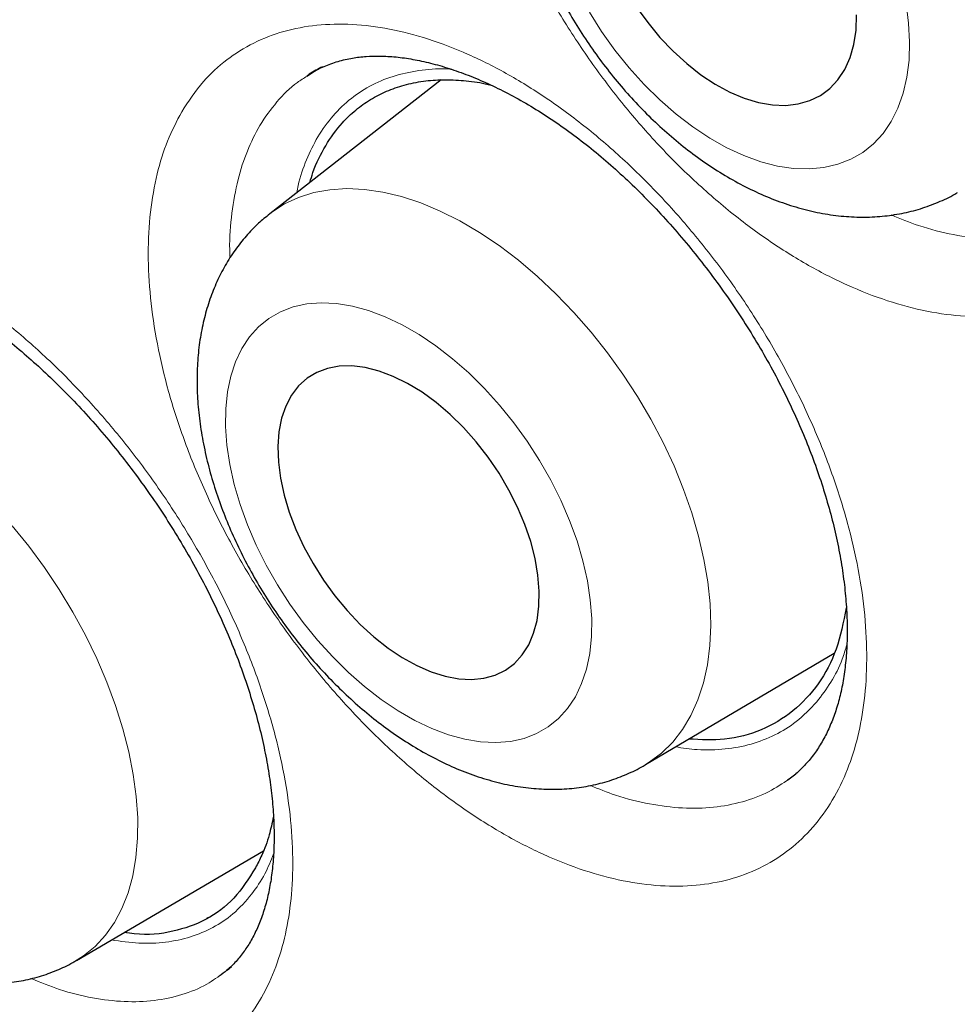
# Model space of a CAD drawing. Units: millimetres. Extents: x 8 to 961, y 12 to 932.
# Drawn here: x 901 to 905, y 298 to 301 of the extents above; entities that cross this region are included whole.
import ezdxf

# ---------------------------------------------------------------- set-up
doc = ezdxf.new("R2010")
doc.units = ezdxf.units.MM

msp = doc.modelspace()

# ---------------------------------------------------------------- linework, layer by layer
at = {"color": 8, "linetype": 'Continuous', "lineweight": 0}
msp.add_line((902.3886, 301.1553), (902.4121, 301.1704), dxfattribs=at)
at = {"color": 7, "linetype": 'Continuous', "lineweight": 30}
for p, q in [((902.8519, 301.1411), (902.2565, 300.676)), ((902.3863, 301.1538), (902.3886, 301.1553)), ((903.5616, 298.7633), (904.2166, 299.1509)), ((904.0559, 298.7105), (904.0833, 298.7309)), ((901.5853, 298.0833), (902.2346, 298.4641)), ((902.0385, 298.2299), (902.0453, 298.2337)), ((902.1085, 298.0495), (902.1238, 298.0621)), ((902.0817, 298.0297), (902.0849, 298.0318))]:
    msp.add_line(p, q, dxfattribs=at)
at = {"color": 7, "linetype": 'Continuous', "lineweight": 30, "flags": 128}
for points in [[(903.5299, 301.3952), (903.5693, 301.3404), (903.612, 301.2888), (903.6573, 301.2411), (903.7049, 301.1976), (903.754, 301.1591), (903.8041, 301.126), (903.8546, 301.0986), (903.905, 301.0774), (903.9544, 301.0625), (904.0025, 301.0541), (904.0485, 301.0524), (904.0919, 301.0574), (904.1323, 301.069), (904.1691, 301.087), (904.2018, 301.1113), (904.2301, 301.1416), (904.2536, 301.1774), (904.272, 301.2184), (904.2852, 301.264), (904.2929, 301.3137), (904.2951, 301.367)], [(903.1927, 299.3657), (903.1882, 299.4211), (903.1783, 299.4787), (903.163, 299.5378), (903.1426, 299.5977), (903.1173, 299.6576), (903.0873, 299.7169), (903.0532, 299.7749), (903.0152, 299.8307), (902.9739, 299.8838), (902.9298, 299.9335), (902.8833, 299.9792), (902.835, 300.0203), (902.7856, 300.0564), (902.7357, 300.087), (902.6857, 300.1117), (902.6365, 300.1302), (902.5884, 300.1424), (902.5422, 300.148), (902.4984, 300.147), (902.4575, 300.1394), (902.42, 300.1253), (902.3864, 300.1049), (902.3571, 300.0784), (902.3324, 300.0461), (902.3126, 300.0084), (902.298, 299.9659), (902.2888, 299.9189), (902.285, 299.8681), (902.2868, 299.8141), (902.294, 299.7576), (902.3066, 299.6992), (902.3245, 299.6396), (902.3474, 299.5796), (902.3751, 299.5199), (902.4071, 299.4612), (902.4433, 299.4042), (902.4829, 299.3496), (902.5258, 299.2981), (902.5711, 299.2504), (902.6186, 299.2069), (902.6675, 299.1682), (902.7172, 299.1349), (902.7672, 299.1072), (902.8169, 299.0855), (902.8657, 299.0701), (902.9129, 299.0613), (902.9579, 299.0589), (903.0004, 299.0632), (903.0396, 299.0741), (903.0752, 299.0914), (903.1067, 299.1149), (903.1338, 299.1443), (903.1561, 299.1793), (903.1733, 299.2195), (903.1852, 299.2643), (903.1917, 299.3133), (903.1927, 299.3657)]]:
    msp.add_lwpolyline(points, dxfattribs=at)
at = {"color": 8, "linetype": 'Continuous', "lineweight": 0, "flags": 128}
for points in [[(904.4792, 301.2727), (904.4757, 301.3384), (904.4668, 301.4063)], [(903.3667, 301.3758), (903.4092, 301.3088), (903.4554, 301.2444), (903.5047, 301.183), (903.5569, 301.1251), (903.6115, 301.0713), (903.6681, 301.0221), (903.726, 300.9778), (903.7849, 300.9388), (903.8442, 300.9055), (903.9035, 300.8781), (903.9622, 300.8569), (904.0198, 300.842), (904.0759, 300.8337), (904.1299, 300.8318), (904.1814, 300.8366), (904.23, 300.8479), (904.2752, 300.8656), (904.3167, 300.8895), (904.354, 300.9196), (904.387, 300.9555), (904.4153, 300.9969), (904.4386, 301.0434), (904.4568, 301.0948), (904.4696, 301.1504), (904.4771, 301.2099), (904.4792, 301.2727)], [(902.2565, 300.676), (902.2632, 300.6811), (902.3082, 300.7102), (902.3572, 300.7331), (902.4098, 300.7497), (902.4656, 300.7599), (902.5244, 300.7636), (902.5858, 300.7608), (902.6494, 300.7515), (902.7147, 300.7358), (902.7814, 300.7137), (902.849, 300.6854), (902.9171, 300.6512), (902.9854, 300.6111), (903.0532, 300.5655), (903.1203, 300.5146), (903.1862, 300.4588), (903.2505, 300.3984), (903.3127, 300.3338), (903.3725, 300.2654), (903.4295, 300.1936), (903.4834, 300.1189), (903.5338, 300.0419), (903.5803, 299.9628), (903.6227, 299.8823), (903.6608, 299.8009), (903.6942, 299.7191), (903.7228, 299.6373), (903.7464, 299.5562), (903.7648, 299.4761), (903.778, 299.3978), (903.7858, 299.3215), (903.7881, 299.2478), (903.7851, 299.1772), (903.7766, 299.1102), (903.7628, 299.0471), (903.7437, 298.9883), (903.7195, 298.9342), (903.6903, 298.8852), (903.6563, 298.8416), (903.6177, 298.8036), (903.5747, 298.7715), (903.5616, 298.7633)], [(903.3749, 299.2703), (903.3701, 299.3351), (903.36, 299.4021), (903.3445, 299.4709), (903.3239, 299.5409), (903.2983, 299.6113), (903.268, 299.6817), (903.2331, 299.7515), (903.194, 299.82), (903.151, 299.8866), (903.1045, 299.9508), (903.0549, 300.0121), (903.0026, 300.0698), (902.948, 300.1236), (902.8917, 300.173), (902.834, 300.2175), (902.7756, 300.2567), (902.7168, 300.2904), (902.6582, 300.3183), (902.6003, 300.34), (902.5436, 300.3554), (902.4886, 300.3645), (902.4357, 300.367), (902.3854, 300.3631), (902.3381, 300.3526), (902.2942, 300.3358), (902.2541, 300.3127), (902.2182, 300.2835), (902.1866, 300.2486), (902.1598, 300.2082), (902.138, 300.1626), (902.1213, 300.1122), (902.1098, 300.0575), (902.1037, 299.9989), (902.103, 299.937), (902.1078, 299.8722), (902.1179, 299.8051), (902.1334, 299.7363), (902.154, 299.6664), (902.1796, 299.5959), (902.21, 299.5255), (902.2448, 299.4558), (902.2839, 299.3873), (902.3269, 299.3207), (902.3734, 299.2564), (902.423, 299.1952), (902.4753, 299.1374), (902.5299, 299.0836), (902.5862, 299.0343), (902.6439, 298.9898), (902.7023, 298.9505), (902.7611, 298.9168), (902.8197, 298.889), (902.8776, 298.8673), (902.9343, 298.8518), (902.9893, 298.8428), (903.0422, 298.8402), (903.0925, 298.8442), (903.1398, 298.8546), (903.1837, 298.8715), (903.2238, 298.8946), (903.2598, 298.9237), (903.2913, 298.9586), (903.3181, 298.9991), (903.3399, 299.0447), (903.3566, 299.095), (903.3681, 299.1497), (903.3742, 299.2083), (903.3749, 299.2703)], [(901.3624, 299.5931), (901.4197, 299.5219), (901.4741, 299.4478), (901.5252, 299.3712), (901.5728, 299.2926), (901.6164, 299.2124), (901.6559, 299.1313), (901.6909, 299.0498), (901.7214, 298.9682), (901.7469, 298.8872), (901.7675, 298.8073), (901.783, 298.729), (901.7932, 298.6527), (901.7981, 298.579), (901.7977, 298.5082), (901.792, 298.441), (901.7811, 298.3776), (901.7649, 298.3185), (901.7436, 298.2641), (901.7173, 298.2147), (901.6862, 298.1706), (901.6505, 298.1321), (901.6104, 298.0995), (901.5791, 298.0798)]]:
    msp.add_lwpolyline(points, dxfattribs=at)
at = {"color": 7, "linetype": 'Continuous', "lineweight": 30}
for points, knots in [([(893.9274, 321.833), (893.8174, 321.8308), (893.581, 321.8262), (893.2271, 321.7945), (892.8645, 321.7431), (892.5174, 321.6725), (892.1853, 321.5847), (891.8683, 321.4809), (891.56, 321.3596), (891.2608, 321.221), (890.9653, 321.0619), (890.6745, 320.8814), (890.3895, 320.6785), (890.1163, 320.4569), (889.8554, 320.217), (889.607, 319.9591), (889.376, 319.6887), (889.1619, 319.4073), (888.964, 319.1165), (888.7784, 318.811), (888.6052, 318.4911), (888.4414, 318.1505), (888.2882, 317.7886), (888.1466, 317.4049), (888.0199, 317.0069), (887.9083, 316.5952), (887.8118, 316.1703), (887.7323, 315.7412), (887.6686, 315.3092), (887.62, 314.8756), (887.5853, 314.4323), (887.5644, 313.9799), (887.5573, 313.5096), (887.565, 313.0213), (887.5884, 312.5153), (887.6275, 312.0015), (887.6822, 311.4807), (887.7523, 310.9536), (887.8362, 310.4311), (887.9328, 309.9142), (888.0409, 309.4038), (888.1623, 308.8902), (888.297, 308.3742), (888.4476, 307.8458), (888.615, 307.3055), (888.7999, 306.7541), (888.9988, 306.2028), (889.2115, 305.6522), (889.4375, 305.1031), (889.6721, 304.5668), (889.9142, 304.0436), (890.1625, 303.5341), (890.4217, 303.0285), (890.6913, 302.5274), (890.9768, 302.0213), (891.2785, 301.5113), (891.5967, 300.9985), (891.9251, 300.4935), (892.2633, 299.997), (892.6108, 299.5095), (892.9605, 299.041), (893.3111, 298.5913), (893.6619, 298.1602), (894.0193, 297.7395), (894.3829, 297.3296), (894.7598, 296.923), (895.1498, 296.5209), (895.5528, 296.1247), (895.9608, 295.743), (896.3731, 295.376), (896.7892, 295.0244), (897.2006, 294.695), (897.6066, 294.3872), (898.0064, 294.1002), (898.4076, 293.8285), (898.8098, 293.5722), (899.2207, 293.3268), (899.6396, 293.0938), (900.0661, 292.8747), (900.4915, 292.6743), (900.9152, 292.4928), (901.3365, 292.3306), (901.7471, 292.1904), (902.1465, 292.0714), (902.5345, 291.9722), (902.9185, 291.8908), (903.298, 291.8271), (903.6803, 291.7804), (904.0644, 291.752), (904.4495, 291.7432), (904.8275, 291.7547), (905.198, 291.7863), (905.5605, 291.8381), (905.9077, 291.9086), (906.2397, 291.9964), (906.5568, 292.1002), (906.8651, 292.2215), (907.1643, 292.3601), (907.4598, 292.5192), (907.7506, 292.6997), (908.0356, 292.9026), (908.3087, 293.1242), (908.5697, 293.3641), (908.818, 293.6221), (909.0492, 293.8921), (909.2623, 294.1748), (909.4006, 294.3707), (909.4658, 294.4783), (909.4692, 294.4839)], [0, 0, 0, 0, 0.008505, 0.018287, 0.028068, 0.037849, 0.047071, 0.056294, 0.065516, 0.074739, 0.083961, 0.093742, 0.103524, 0.113305, 0.123086, 0.132867, 0.142649, 0.151871, 0.161094, 0.170316, 0.179538, 0.188761, 0.198542, 0.208323, 0.218105, 0.227886, 0.237667, 0.247448, 0.256671, 0.265893, 0.275116, 0.284338, 0.29356, 0.303342, 0.313123, 0.322904, 0.332686, 0.342467, 0.352248, 0.361471, 0.370693, 0.379915, 0.389138, 0.39836, 0.408141, 0.417923, 0.427704, 0.437485, 0.447267, 0.457048, 0.46627, 0.475493, 0.484715, 0.493937, 0.50316, 0.512941, 0.522722, 0.532504, 0.542285, 0.552066, 0.561848, 0.57107, 0.580292, 0.589515, 0.598737, 0.60796, 0.617741, 0.627522, 0.637303, 0.647085, 0.656866, 0.666647, 0.67587, 0.685092, 0.694314, 0.703537, 0.712759, 0.722541, 0.732322, 0.742103, 0.751884, 0.761666, 0.771447, 0.780669, 0.789892, 0.799114, 0.808337, 0.817559, 0.82734, 0.837122, 0.846903, 0.856684, 0.866465, 0.876247, 0.885469, 0.894691, 0.903914, 0.913136, 0.922359, 0.93214, 0.941921, 0.951703, 0.961484, 0.971265, 0.981046, 0.990269, 0.999491, 1, 1, 1, 1]), ([(893.6586, 321.8257), (893.7133, 321.8281), (893.8353, 321.8335), (894.0272, 321.8348), (894.2336, 321.8309), (894.442, 321.821), (894.6523, 321.8051), (894.8645, 321.7834), (895.0783, 321.7558), (895.2938, 321.7223), (895.511, 321.6829), (895.7296, 321.6377), (895.9496, 321.5866), (896.171, 321.5298), (896.3936, 321.4671), (896.6173, 321.3987), (896.8422, 321.3245), (897.068, 321.2446), (897.2948, 321.159), (897.5223, 321.0677), (897.7506, 320.9708), (897.9796, 320.8683), (898.209, 320.7602), (898.439, 320.6467), (898.6692, 320.5276), (898.8998, 320.4031), (899.1305, 320.2733), (899.3614, 320.1381), (899.5922, 319.9976), (899.8229, 319.8519), (900.0534, 319.701), (900.2837, 319.545), (900.5135, 319.3839), (900.7429, 319.2178), (900.9718, 319.0468), (901.2, 318.871), (901.4274, 318.6903), (901.654, 318.5049), (901.8796, 318.3149), (902.1043, 318.1203), (902.3278, 317.9212), (902.5501, 317.7176), (902.7711, 317.5098), (902.9908, 317.2976), (903.2089, 317.0813), (903.4255, 316.8609), (903.6405, 316.6364), (903.8537, 316.4081), (904.0651, 316.176), (904.2746, 315.9401), (904.4821, 315.7005), (904.6875, 315.4574), (904.8908, 315.2109), (905.0918, 314.961), (905.2905, 314.7079), (905.4868, 314.4516), (905.6807, 314.1923), (905.8719, 313.9301), (906.0606, 313.6649), (906.2465, 313.3971), (906.4296, 313.1266), (906.6099, 312.8537), (906.7873, 312.5783), (906.9616, 312.3006), (907.1329, 312.0207), (907.301, 311.7387), (907.466, 311.4548), (907.6276, 311.169), (907.7859, 310.8815), (907.9408, 310.5924), (908.0923, 310.3018), (908.2402, 310.0097), (908.3845, 309.7165), (908.5252, 309.422), (908.6623, 309.1265), (908.7955, 308.8301), (908.925, 308.5329), (909.0505, 308.235), (909.1722, 307.9366), (909.29, 307.6377), (909.4037, 307.3385), (909.5134, 307.0391), (909.619, 306.7396), (909.7205, 306.4401), (909.8178, 306.1408), (909.9109, 305.8418), (909.9997, 305.5432), (910.0843, 305.2451), (910.1646, 304.9477), (910.2405, 304.651), (910.3121, 304.3551), (910.3792, 304.0603), (910.442, 303.7666), (910.5003, 303.4741), (910.5541, 303.183), (910.6034, 302.8933), (910.6483, 302.6053), (910.6886, 302.3189), (910.7244, 302.0343), (910.7556, 301.7517), (910.7823, 301.4711), (910.8044, 301.1926), (910.8219, 300.9165), (910.8349, 300.6426), (910.8433, 300.3713), (910.8471, 300.1026), (910.8463, 299.8366), (910.8409, 299.5733), (910.831, 299.313), (910.8165, 299.0557), (910.7975, 298.8015), (910.7739, 298.5505), (910.7458, 298.3028), (910.7132, 298.0586), (910.6761, 297.8178), (910.6345, 297.5806), (910.5884, 297.3472), (910.5379, 297.1175), (910.4829, 296.8916), (910.4236, 296.6697), (910.3599, 296.4519), (910.2919, 296.2381), (910.2195, 296.0286), (910.1429, 295.8233), (910.062, 295.6224), (909.9768, 295.4259), (909.8875, 295.2339), (909.794, 295.0465), (909.6964, 294.8637), (909.5944, 294.6859), (909.5175, 294.5578), (909.4735, 294.4905), (909.4661, 294.4792)], [0, 0, 0, 0, 0.006345, 0.014134, 0.021917, 0.029695, 0.037469, 0.045239, 0.053005, 0.060767, 0.068527, 0.076283, 0.084037, 0.091788, 0.099538, 0.107286, 0.115032, 0.122777, 0.130522, 0.138265, 0.146008, 0.153751, 0.161493, 0.169235, 0.176976, 0.184718, 0.19246, 0.200202, 0.207945, 0.215687, 0.22343, 0.231174, 0.238917, 0.246661, 0.254406, 0.262151, 0.269897, 0.277643, 0.285389, 0.293136, 0.300884, 0.308632, 0.31638, 0.324129, 0.331878, 0.339628, 0.347378, 0.355129, 0.36288, 0.370631, 0.378383, 0.386135, 0.393888, 0.40164, 0.409393, 0.417146, 0.4249, 0.432654, 0.440407, 0.448161, 0.455916, 0.46367, 0.471424, 0.479179, 0.486934, 0.494688, 0.502443, 0.510198, 0.517952, 0.525707, 0.533461, 0.541216, 0.54897, 0.556724, 0.564478, 0.572232, 0.579986, 0.58774, 0.595493, 0.603246, 0.610999, 0.618751, 0.626503, 0.634255, 0.642006, 0.649757, 0.657508, 0.665258, 0.673008, 0.680757, 0.688506, 0.696255, 0.704002, 0.71175, 0.719497, 0.727243, 0.734989, 0.742734, 0.750479, 0.758223, 0.765967, 0.773711, 0.781453, 0.789196, 0.796938, 0.804679, 0.81242, 0.820161, 0.827902, 0.835642, 0.843383, 0.851123, 0.858864, 0.866605, 0.874346, 0.882087, 0.88983, 0.897573, 0.905317, 0.913063, 0.92081, 0.928558, 0.936309, 0.944063, 0.951819, 0.959578, 0.96734, 0.975106, 0.982876, 0.990651, 0.99843, 1, 1, 1, 1]), ([(903.4926, 303.1514), (903.502, 303.1575), (903.526, 303.1731), (903.5685, 303.1921), (903.6195, 303.2088), (903.6733, 303.2196), (903.7287, 303.2247), (903.7862, 303.2243), (903.8458, 303.2188), (903.9077, 303.2082), (903.9722, 303.1924), (904.0392, 303.1713), (904.1081, 303.1448), (904.1783, 303.1131), (904.2495, 303.0761), (904.3209, 303.0342), (904.3921, 302.9875), (904.4623, 302.9365), (904.5312, 302.8813), (904.5989, 302.822), (904.6654, 302.7587), (904.7309, 302.691), (904.7951, 302.6192), (904.8576, 302.5437), (904.9178, 302.4651), (904.9754, 302.3837), (905.0298, 302.3001), (905.0809, 302.2149), (905.1281, 302.1287), (905.1713, 302.042), (905.2101, 301.9554), (905.2447, 301.869), (905.275, 301.783), (905.3011, 301.6973), (905.323, 301.6122), (905.3406, 301.5282), (905.3537, 301.4459), (905.3623, 301.3658), (905.3665, 301.2884), (905.3663, 301.2142), (905.3619, 301.1437), (905.3533, 301.0774), (905.3409, 301.0154), (905.3248, 300.9581), (905.3051, 300.905), (905.2819, 300.8559), (905.2549, 300.8106), (905.2243, 300.7692), (905.1896, 300.7322), (905.1597, 300.7053), (905.14, 300.6926), (905.1345, 300.689)], [0, 0, 0, 0, 0.015365, 0.039296, 0.062777, 0.085493, 0.107356, 0.128344, 0.148596, 0.168862, 0.189206, 0.209654, 0.230199, 0.250809, 0.27144, 0.292018, 0.312488, 0.332802, 0.352925, 0.372783, 0.392844, 0.413131, 0.433615, 0.454256, 0.475007, 0.49582, 0.516636, 0.537394, 0.55805, 0.578569, 0.598922, 0.619083, 0.63922, 0.659475, 0.679815, 0.700216, 0.720651, 0.741083, 0.761474, 0.781799, 0.802038, 0.822186, 0.842259, 0.862295, 0.882328, 0.902895, 0.923943, 0.945575, 0.967881, 0.990904, 1, 1, 1, 1]), ([(903.3585, 302.6738), (903.346, 302.664), (903.3168, 302.6412), (903.276, 302.5996), (903.2357, 302.5505), (903.2001, 302.4971), (903.1693, 302.4396), (903.1434, 302.3782), (903.1226, 302.3132), (903.107, 302.2446), (903.0968, 302.1728), (903.0921, 302.0982), (903.093, 302.0211), (903.0995, 301.9423), (903.1116, 301.8622), (903.1291, 301.7815), (903.1517, 301.7007), (903.1793, 301.6203), (903.2116, 301.5408), (903.2483, 301.4625), (903.2894, 301.3858), (903.3344, 301.311), (903.3832, 301.2385), (903.4356, 301.1687), (903.4912, 301.1019), (903.55, 301.0384), (903.6116, 300.9786), (903.6759, 300.9228), (903.7426, 300.8713), (903.8114, 300.8247), (903.8822, 300.7831), (903.9546, 300.7471), (904.0281, 300.7171), (904.1023, 300.6934), (904.1765, 300.6765), (904.25, 300.6665), (904.3221, 300.6634), (904.3923, 300.6674), (904.4599, 300.6781), (904.5246, 300.695), (904.5856, 300.7188), (904.6256, 300.7372), (904.6441, 300.7492), (904.6446, 300.7495)], [0, 0, 0, 0, 0.017031, 0.039529, 0.062098, 0.084853, 0.1079, 0.131332, 0.15522, 0.179599, 0.204466, 0.229772, 0.255428, 0.281328, 0.307367, 0.333446, 0.359498, 0.385495, 0.411428, 0.4373, 0.463126, 0.488923, 0.514714, 0.540522, 0.566364, 0.592264, 0.618247, 0.644333, 0.670538, 0.69687, 0.723321, 0.749863, 0.776415, 0.802868, 0.829091, 0.854947, 0.880322, 0.905147, 0.929409, 0.953146, 0.976431, 0.999359, 1, 1, 1, 1]), ([(902.3883, 301.1558), (902.3927, 301.1589), (902.4105, 301.1716), (902.4452, 301.1885), (902.4926, 301.2061), (902.5415, 301.2173), (902.5903, 301.2233), (902.6406, 301.2246), (902.6948, 301.2215), (902.7534, 301.2133), (902.8151, 301.2), (902.8794, 301.1816), (902.9461, 301.1578), (903.0145, 301.1289), (903.0842, 301.0947), (903.1547, 301.0555), (903.2252, 301.0115), (903.2953, 300.963), (903.3646, 300.9103), (903.4326, 300.8535), (903.4997, 300.7926), (903.566, 300.7275), (903.6315, 300.658), (903.6956, 300.5847), (903.7578, 300.5081), (903.8176, 300.4285), (903.8748, 300.3465), (903.9287, 300.2626), (903.9792, 300.1776), (904.0258, 300.0918), (904.0683, 300.0058), (904.1066, 299.92), (904.1408, 299.8345), (904.1709, 299.7492), (904.197, 299.6642), (904.2188, 299.5802), (904.2363, 299.4975), (904.2494, 299.4169), (904.258, 299.3388), (904.2623, 299.2637), (904.2623, 299.1922), (904.2581, 299.1247), (904.25, 299.0615), (904.2382, 299.0029), (904.2227, 298.9488), (904.2038, 298.8988), (904.1814, 298.8526), (904.1555, 298.8105), (904.1261, 298.7722), (904.0925, 298.7385), (904.0688, 298.7174), (904.0551, 298.709), (904.0549, 298.709)], [0, 0, 0, 0, 0.00784, 0.0321928, 0.0561694, 0.0792585, 0.0990992, 0.1181224, 0.1383124, 0.1584867, 0.1787095, 0.199028, 0.2194481, 0.2399478, 0.2604862, 0.2810007, 0.3014285, 0.3217186, 0.3418284, 0.361779, 0.3815926, 0.4017859, 0.4221867, 0.442758, 0.4634553, 0.4842287, 0.5050259, 0.5257798, 0.5464444, 0.5669812, 0.5873607, 0.607561, 0.6276453, 0.6478556, 0.6681516, 0.6885119, 0.7089083, 0.7293025, 0.749655, 0.7699338, 0.790114, 0.8101823, 0.8301424, 0.8500216, 0.8698464, 0.8900472, 0.910687, 0.931859, 0.9536933, 0.9763165, 0.9997863, 1, 1, 1, 1]), ([(902.44, 301.1869), (902.4243, 301.1788), (902.4054, 301.1691), (902.3883, 301.1567), (902.3855, 301.1546)], [0, 0, 0, 0, 0.834106, 1, 1, 1, 1]), ([(902.3963, 300.7853), (902.3997, 300.7967), (902.4134, 300.8433), (902.4492, 300.9146), (902.5006, 300.9859), (902.5544, 301.0373), (902.6058, 301.074), (902.662, 301.1031), (902.7234, 301.1245), (902.789, 301.1378), (902.858, 301.143), (902.9301, 301.1396), (902.9863, 301.1327), (903.019, 301.1243), (903.0259, 301.1225)], [0, 0, 0, 0, 0.041218, 0.168283, 0.295348, 0.382141, 0.466188, 0.550823, 0.636368, 0.723161, 0.807208, 0.891843, 0.977388, 1, 1, 1, 1]), ([(902.2559, 300.6749), (902.2431, 300.6646), (902.2141, 300.6413), (902.1741, 300.5994), (902.1353, 300.5505), (902.1014, 300.4974), (902.0722, 300.4403), (902.048, 300.3795), (902.0288, 300.3149), (902.0148, 300.2469), (902.0063, 300.1756), (902.0033, 300.1014), (902.0059, 300.0248), (902.0141, 299.9464), (902.0278, 299.8669), (902.0468, 299.7867), (902.0709, 299.7066), (902.0998, 299.6269), (902.1333, 299.5481), (902.1711, 299.4705), (902.2131, 299.3945), (902.2589, 299.3204), (902.3083, 299.2486), (902.3611, 299.1794), (902.4171, 299.1131), (902.476, 299.0501), (902.5377, 298.9907), (902.6018, 298.9353), (902.6683, 298.8841), (902.7369, 298.8376), (902.8073, 298.7961), (902.8793, 298.7601), (902.9524, 298.7301), (903.0262, 298.7064), (903.0999, 298.6894), (903.1729, 298.6795), (903.2444, 298.6766), (903.3138, 298.6806), (903.3806, 298.6915), (903.4443, 298.7087), (903.5041, 298.7327), (903.5431, 298.7512), (903.561, 298.763), (903.5613, 298.7632)], [0, 0, 0, 0, 0.017714, 0.039973, 0.06231, 0.084851, 0.107713, 0.131001, 0.154796, 0.179141, 0.20403, 0.229405, 0.255162, 0.281173, 0.307315, 0.33347, 0.359574, 0.385602, 0.411547, 0.437418, 0.463232, 0.48901, 0.514779, 0.540565, 0.566385, 0.59227, 0.618245, 0.644335, 0.670563, 0.696939, 0.723462, 0.750106, 0.776794, 0.803398, 0.829763, 0.855728, 0.881157, 0.905968, 0.930152, 0.953754, 0.976861, 0.999581, 1, 1, 1, 1]), ([(900.4277, 300.4845), (900.4381, 300.491), (900.4615, 300.5059), (900.5007, 300.5219), (900.5439, 300.5342), (900.5871, 300.5413), (900.6332, 300.5442), (900.6833, 300.5428), (900.7381, 300.5365), (900.796, 300.5253), (900.857, 300.509), (900.9205, 300.4876), (900.9862, 300.4609), (901.0535, 300.4291), (901.1219, 300.3921), (901.1908, 300.3503), (901.2596, 300.3039), (901.3279, 300.2532), (901.3953, 300.1983), (901.4621, 300.1392), (901.5283, 300.0759), (901.5939, 300.0082), (901.6585, 299.9365), (901.7215, 299.8613), (901.7826, 299.7829), (901.8412, 299.702), (901.897, 299.619), (901.9496, 299.5346), (901.9985, 299.4493), (902.0437, 299.3635), (902.0848, 299.2778), (902.1219, 299.1922), (902.1552, 299.1067), (902.1845, 299.0214), (902.2098, 298.9369), (902.2309, 298.8535), (902.2477, 298.772), (902.2602, 298.6928), (902.2683, 298.6165), (902.2721, 298.5436), (902.2718, 298.4746), (902.2675, 298.4098), (902.2594, 298.3497), (902.2478, 298.2942), (902.2327, 298.243), (902.2144, 298.1958), (902.1928, 298.1527), (902.168, 298.1137), (902.1398, 298.079), (902.111, 298.0502), (902.0902, 298.0354), (902.0809, 298.0288)], [0, 0, 0, 0, 0.019695, 0.044427, 0.065788, 0.086148, 0.105197, 0.125422, 0.145554, 0.165689, 0.185892, 0.20619, 0.226571, 0.247004, 0.267436, 0.287799, 0.308042, 0.328122, 0.348042, 0.367792, 0.387896, 0.408218, 0.428724, 0.449369, 0.470104, 0.490877, 0.511624, 0.532293, 0.552846, 0.573249, 0.593482, 0.613566, 0.63375, 0.654022, 0.674361, 0.69474, 0.715117, 0.735452, 0.755708, 0.775853, 0.795867, 0.815741, 0.835487, 0.855127, 0.874909, 0.895134, 0.915789, 0.937013, 0.958975, 0.981861, 1, 1, 1, 1]), ([(904.2592, 299.3073), (904.2492, 299.2581), (904.2291, 299.1593), (904.1649, 299.0395), (904.0768, 298.9447), (903.9669, 298.88), (903.8447, 298.8455), (903.754, 298.8499), (903.7115, 298.852)], [0, 0, 0, 0, 0.166903, 0.335696, 0.506939, 0.680421, 0.849964, 1, 1, 1, 1]), ([(902.2695, 298.5816), (902.2649, 298.5606), (902.2547, 298.5133), (902.2331, 298.4549), (902.2147, 298.4193), (902.2074, 298.405)], [0, 0, 0, 0, 0.323944, 0.728203, 1, 1, 1, 1]), ([(902.2074, 298.405), (902.1838, 298.368), (902.1374, 298.2948), (902.0392, 298.221), (901.9219, 298.1807), (901.8242, 298.1687), (901.7637, 298.1793), (901.7523, 298.1813)], [0, 0, 0, 0, 0.240523, 0.475006, 0.708195, 0.944769, 1, 1, 1, 1]), ([(900.8574, 298.1189), (900.8703, 298.1121), (900.9068, 298.0927), (900.968, 298.0652), (901.0407, 298.0389), (901.1138, 298.0192), (901.1863, 298.0066), (901.2575, 298.0011), (901.3267, 298.0028), (901.3933, 298.0114), (901.4569, 298.0264), (901.5168, 298.0482), (901.5594, 298.0675), (901.5808, 298.0811), (901.5846, 298.0836)], [0, 0, 0, 0, 0.054129, 0.153278, 0.252573, 0.351123, 0.448203, 0.543163, 0.635597, 0.725407, 0.812765, 0.898023, 0.981623, 1, 1, 1, 1])]:
    msp.add_open_spline(points, degree=3, knots=knots, dxfattribs=at)
at = {"color": 8, "linetype": 'Continuous', "lineweight": 0}
for points, knots in [([(899.5019, 321.5209), (899.6292, 321.4461), (899.8837, 321.2966), (900.2655, 321.0551), (900.6471, 320.8013), (901.0473, 320.5208), (901.465, 320.212), (901.9002, 319.8725), (902.3331, 319.5166), (902.7743, 319.1352), (903.2224, 318.7277), (903.6273, 318.3402), (903.9793, 317.9888), (904.2804, 317.6779), (904.579, 317.3591), (904.8749, 317.0325), (905.1676, 316.6989), (905.4695, 316.3434), (905.7796, 315.9656), (906.0974, 315.5642), (906.4099, 315.155), (906.7287, 314.7223), (907.0524, 314.2657), (907.3627, 313.81), (907.649, 313.3732), (907.9124, 312.9569), (908.1699, 312.5351), (908.4213, 312.1079), (908.6663, 311.6757), (908.8979, 311.2513), (909.1166, 310.8353), (909.3233, 310.4274), (909.524, 310.0164), (909.7186, 309.6022), (909.9066, 309.1859), (910.0959, 308.7491), (910.2851, 308.2925), (910.473, 307.8156), (910.6518, 307.3373), (910.8277, 306.8396), (910.999, 306.3233), (911.1522, 305.8275), (911.2839, 305.3709), (911.3968, 304.953), (911.502, 304.5355), (911.5995, 304.1184), (911.6889, 303.7028), (911.7739, 303.2706), (911.853, 302.8229), (911.9248, 302.3599), (911.9861, 301.9003), (912.0386, 301.4269), (912.0807, 300.941), (912.1112, 300.4384), (912.1277, 299.9373), (912.1297, 299.438), (912.1169, 298.9466), (912.0896, 298.4675), (912.0482, 298.0018), (911.9932, 297.5489), (911.9243, 297.1057), (911.8407, 296.6691), (911.7423, 296.2402), (911.6303, 295.8257), (911.5061, 295.429), (911.3704, 295.0495), (911.2215, 294.6824), (911.068, 294.3468), (910.9126, 294.0414), (910.7574, 293.7638), (910.5932, 293.496), (910.4287, 293.2507), (910.2655, 293.0266), (910.1048, 292.8221), (909.9379, 292.6254), (909.7432, 292.4124), (909.5172, 292.1883), (909.3091, 291.9984), (909.1802, 291.8969), (909.1417, 291.8665)], [0, 0, 0, 0, 0.0132877, 0.0265753, 0.0399125, 0.0532497, 0.0686007, 0.0839518, 0.0993778, 0.1148038, 0.1314166, 0.1480533, 0.1592921, 0.1705383, 0.1818489, 0.1931595, 0.2045005, 0.2158415, 0.2286906, 0.2415397, 0.2544326, 0.2673254, 0.2817106, 0.296111, 0.308253, 0.3203973, 0.3325393, 0.3447661, 0.3569953, 0.3692221, 0.380482, 0.3917494, 0.4030801, 0.4144109, 0.4257715, 0.4371321, 0.450002, 0.4628718, 0.4757855, 0.4886991, 0.5031077, 0.5175319, 0.5288316, 0.5401389, 0.5515108, 0.5628827, 0.574285, 0.5856873, 0.5986056, 0.6115239, 0.6244862, 0.6374485, 0.6519116, 0.6663901, 0.6813511, 0.696312, 0.711343, 0.726374, 0.7410451, 0.7557161, 0.7704516, 0.7851872, 0.8002938, 0.8154178, 0.8299295, 0.8444411, 0.8590159, 0.8735907, 0.8858416, 0.8980925, 0.9103812, 0.9226699, 0.9331732, 0.9436765, 0.9542032, 0.9647298, 0.9792701, 0.9938103, 1, 1, 1, 1]), ([(899.2487, 292.2498), (899.3891, 292.1705), (899.67, 292.0116), (900.0916, 291.7947), (900.513, 291.5938), (900.9342, 291.4104), (901.354, 291.2447), (901.7725, 291.0968), (902.1889, 290.967), (902.5748, 290.8631), (902.9301, 290.7812), (903.2553, 290.7177), (903.5778, 290.6662), (903.8811, 290.6289), (904.1654, 290.6037), (904.4311, 290.5889), (904.6942, 290.5828), (904.9508, 290.5855), (905.2009, 290.5966), (905.4445, 290.6155), (905.6852, 290.6425), (905.9267, 290.6781), (906.1687, 290.7227), (906.4233, 290.7797), (906.6859, 290.8499), (906.9558, 290.9352), (907.2201, 291.0323), (907.4658, 291.1356), (907.6933, 291.2431), (907.9036, 291.353), (908.1093, 291.4714), (908.3075, 291.5963), (908.4982, 291.7273), (908.6817, 291.8639), (908.8606, 292.008), (909.0377, 292.162), (909.2126, 292.3261), (909.394, 292.5101), (909.578, 292.7127), (909.7636, 292.9357), (909.9416, 293.169), (910.1032, 293.4004), (910.2496, 293.6277), (910.3819, 293.8494), (910.5083, 294.0783), (910.627, 294.3109), (910.7381, 294.5467), (910.842, 294.7853), (910.94, 295.0302), (911.0338, 295.2851), (911.1228, 295.5503), (911.2113, 295.8405), (911.2964, 296.1528), (911.3769, 296.4883), (911.4484, 296.8317), (911.5079, 297.1651), (911.5567, 297.4867), (911.5961, 297.7955), (911.629, 298.1092), (911.6549, 298.4235), (911.674, 298.7375), (911.6866, 299.0513), (911.6931, 299.3692), (911.6932, 299.6962), (911.6868, 300.0324), (911.6709, 300.4412), (911.6405, 300.9198), (911.5896, 301.4716), (911.5222, 302.0313), (911.4413, 302.5781), (911.3492, 303.1096), (911.2476, 303.6252), (911.133, 304.1449), (911.0085, 304.6557), (910.8753, 305.1561), (910.7256, 305.6766), (910.5535, 306.2295), (910.3564, 306.8152), (910.1442, 307.402), (909.9252, 307.9679), (909.7019, 308.5115), (909.4758, 309.0331), (909.2386, 309.5531), (908.9963, 310.0584), (908.7503, 310.5482), (908.5093, 311.0077), (908.2682, 311.4493), (908.028, 311.8727), (907.7805, 312.2933), (907.5257, 312.7105), (907.2639, 313.1241), (906.9688, 313.5743), (906.6381, 314.0588), (906.2691, 314.5755), (905.8903, 315.0829), (905.5159, 315.5625), (905.148, 316.014), (904.7875, 316.4391), (904.4205, 316.8545), (904.0564, 317.2499), (903.6962, 317.6252), (903.3178, 318.0042), (902.9116, 318.3935), (902.4765, 318.7905), (902.0363, 319.1723), (901.6075, 319.5253), (901.1918, 319.8504), (900.7894, 320.1497), (900.3848, 320.4352), (899.9882, 320.6997), (899.6004, 320.945), (899.3481, 321.0933), (899.2218, 321.1674)], [0, 0, 0, 0, 0.010733, 0.021479, 0.032284, 0.04309, 0.053949, 0.064807, 0.075725, 0.086656, 0.095394, 0.104133, 0.112897, 0.121662, 0.129105, 0.136547, 0.144006, 0.151465, 0.158616, 0.165768, 0.172933, 0.180099, 0.187617, 0.19514, 0.203843, 0.212547, 0.221276, 0.230005, 0.237415, 0.244825, 0.252251, 0.259677, 0.266794, 0.273911, 0.281042, 0.288173, 0.295654, 0.303139, 0.311827, 0.320516, 0.32923, 0.337943, 0.34534, 0.352737, 0.36015, 0.367563, 0.374667, 0.381772, 0.388891, 0.39601, 0.403479, 0.410951, 0.419625, 0.428299, 0.436999, 0.445698, 0.453083, 0.460468, 0.467868, 0.475268, 0.482361, 0.489454, 0.49656, 0.503667, 0.511123, 0.518583, 0.530166, 0.541749, 0.553394, 0.565039, 0.575436, 0.585834, 0.596276, 0.606718, 0.616409, 0.626108, 0.637651, 0.649193, 0.660797, 0.6724, 0.682762, 0.693123, 0.703528, 0.713933, 0.723588, 0.733253, 0.742024, 0.750797, 0.759569, 0.768402, 0.777236, 0.786069, 0.797593, 0.809117, 0.820701, 0.832285, 0.842629, 0.852972, 0.863359, 0.873747, 0.883387, 0.893036, 0.904559, 0.916082, 0.927666, 0.93925, 0.949593, 0.959936, 0.970324, 0.980711, 0.990351, 1, 1, 1, 1]), ([(903.0599, 303.045), (903.0863, 303.0809), (903.1363, 303.1487), (903.2288, 303.2248), (903.3283, 303.2815), (903.4387, 303.3197), (903.5586, 303.3387), (903.6861, 303.3388), (903.8198, 303.3201), (903.9581, 303.2821), (904.0991, 303.2259), (904.241, 303.1523), (904.3822, 303.0616), (904.5207, 302.9554), (904.6549, 302.8352), (904.7829, 302.702), (904.9034, 302.5579), (905.0147, 302.4046), (905.1152, 302.2439), (905.204, 302.0781), (905.28, 301.9091), (905.3416, 301.739), (905.3887, 301.5701), (905.4207, 301.4044), (905.4366, 301.2441), (905.4367, 301.0912), (905.4214, 300.9505), (905.3916, 300.8234), (905.3482, 300.7076), (905.2896, 300.6027), (905.2157, 300.5109), (905.1289, 300.4356), (905.0297, 300.3782), (904.9199, 300.339), (904.8008, 300.3183), (904.6736, 300.3172), (904.5402, 300.3349), (904.4023, 300.3713), (904.2614, 300.4265), (904.1194, 300.4992), (903.9782, 300.5886), (903.8395, 300.6939), (903.705, 300.8134), (903.5764, 300.9456), (903.4555, 301.0892), (903.3436, 301.242), (903.2421, 301.4021), (903.1527, 301.5678), (903.0761, 301.7367), (903.0131, 301.9067), (902.9652, 302.0758), (902.9325, 302.2417), (902.9152, 302.4025), (902.9143, 302.5558), (902.929, 302.7001), (902.9589, 302.8305), (903.0018, 302.947), (903.0405, 303.0123), (903.0599, 303.045)], [0, 0, 0, 0, 0.020184, 0.038063, 0.055999, 0.073878, 0.091757, 0.109693, 0.127571, 0.14545, 0.163386, 0.181265, 0.199144, 0.21708, 0.234959, 0.252838, 0.270773, 0.288652, 0.306531, 0.324467, 0.342346, 0.360225, 0.378161, 0.39604, 0.413919, 0.431854, 0.449733, 0.466489, 0.483246, 0.501125, 0.51906, 0.536939, 0.554818, 0.572754, 0.590633, 0.608512, 0.626448, 0.644327, 0.662206, 0.680141, 0.69802, 0.715899, 0.733835, 0.751714, 0.769593, 0.787529, 0.805408, 0.823286, 0.841222, 0.859101, 0.87698, 0.894916, 0.912795, 0.930674, 0.94861, 0.966489, 0.983244, 1, 1, 1, 1]), ([(901.9509, 301.0302), (901.9749, 301.0667), (902.02, 301.1354), (902.1059, 301.2133), (902.1994, 301.272), (902.3043, 301.3124), (902.4191, 301.3339), (902.5422, 301.3366), (902.6721, 301.3207), (902.8073, 301.2855), (902.9459, 301.2324), (903.0862, 301.1618), (903.2265, 301.074), (903.3649, 300.9709), (903.4999, 300.8536), (903.6294, 300.7232), (903.7521, 300.5817), (903.8665, 300.431), (903.9707, 300.2725), (904.0638, 300.1087), (904.1447, 299.9415), (904.2119, 299.7729), (904.2649, 299.6051), (904.3032, 299.4403), (904.3257, 299.2806), (904.3327, 299.1278), (904.3242, 298.987), (904.3012, 298.8594), (904.2645, 298.7428), (904.2126, 298.6369), (904.1454, 298.5437), (904.065, 298.4666), (903.9718, 298.4073), (903.8676, 298.3658), (903.7536, 298.3427), (903.6309, 298.339), (903.5013, 298.3539), (903.3665, 298.3874), (903.2281, 298.4397), (903.0878, 298.5094), (902.9475, 298.5957), (902.8089, 298.698), (902.6737, 298.8146), (902.5436, 298.944), (902.4205, 299.0849), (902.3057, 299.2352), (902.2005, 299.3931), (902.1068, 299.5567), (902.0252, 299.7238), (901.9569, 299.8923), (901.903, 300.0602), (901.864, 300.2252), (901.8401, 300.3855), (901.8323, 300.5386), (901.8401, 300.6831), (901.8631, 300.8139), (901.8992, 300.9311), (901.9337, 300.9972), (901.9509, 301.0302)], [0, 0, 0, 0, 0.020182, 0.038061, 0.055997, 0.073876, 0.091755, 0.10969, 0.127569, 0.145448, 0.163384, 0.181263, 0.199142, 0.217078, 0.234957, 0.252835, 0.270771, 0.28865, 0.306529, 0.324465, 0.342344, 0.360223, 0.378159, 0.396038, 0.413916, 0.431852, 0.449731, 0.466487, 0.483244, 0.501122, 0.519058, 0.536937, 0.554816, 0.572752, 0.590631, 0.60851, 0.626446, 0.644325, 0.662203, 0.680139, 0.698018, 0.715897, 0.733833, 0.751712, 0.769591, 0.787527, 0.805406, 0.823284, 0.84122, 0.859099, 0.876978, 0.894914, 0.912793, 0.930672, 0.948608, 0.966486, 0.983243, 1, 1, 1, 1]), ([(902.8894, 301.1772), (902.8871, 301.1775), (902.8506, 301.1819), (902.7849, 301.1762), (902.6944, 301.1594), (902.6121, 301.1264), (902.5388, 301.0793), (902.4753, 301.0185), (902.423, 300.9467), (902.3836, 300.8644), (902.3597, 300.7992), (902.3527, 300.7581), (902.3513, 300.75)], [0, 0, 0, 0, 0.008583, 0.130833, 0.253472, 0.375722, 0.497971, 0.620611, 0.74286, 0.857433, 0.972007, 1, 1, 1, 1]), ([(902.119, 300.5231), (902.1185, 300.5326), (902.1156, 300.5871), (902.1239, 300.679), (902.1439, 300.7942), (902.1773, 300.8958), (902.2219, 300.9869), (902.2804, 301.0664), (902.3358, 301.1231), (902.3749, 301.1469), (902.3863, 301.1538)], [0, 0, 0, 0, 0.032503, 0.186737, 0.34048, 0.484568, 0.628657, 0.7824, 0.936634, 1, 1, 1, 1]), ([(905.1347, 300.6885), (905.1103, 300.6729), (905.0577, 300.6393), (904.965, 300.6069), (904.8608, 300.5878), (904.749, 300.5862), (904.6319, 300.6016), (904.5201, 300.6292), (904.447, 300.6591), (904.4152, 300.6722)], [0, 0, 0, 0, 0.130012, 0.281128, 0.431765, 0.582401, 0.733518, 0.884155, 1, 1, 1, 1]), ([(899.98, 300.3359), (900.0014, 300.373), (900.0416, 300.443), (900.1205, 300.5231), (900.2074, 300.5839), (900.3059, 300.6267), (900.4148, 300.6506), (900.5325, 300.6559), (900.6573, 300.6426), (900.7881, 300.6101), (900.9228, 300.5595), (901.06, 300.4914), (901.1979, 300.4062), (901.3346, 300.3054), (901.4687, 300.1903), (901.5981, 300.0619), (901.7214, 299.9223), (901.8372, 299.7731), (901.9435, 299.6161), (902.0395, 299.4534), (902.124, 299.287), (902.1953, 299.1189), (902.2532, 298.9515), (902.2968, 298.7866), (902.325, 298.6266), (902.3382, 298.4733), (902.3361, 298.3315), (902.3194, 298.2029), (902.2893, 298.085), (902.2441, 297.9774), (902.1839, 297.8824), (902.1102, 297.8033), (902.0237, 297.7418), (901.9258, 297.6979), (901.8177, 297.6724), (901.7005, 297.6661), (901.576, 297.6785), (901.4457, 297.7094), (901.3111, 297.759), (901.174, 297.8262), (901.0361, 297.91), (900.8992, 298.0099), (900.7652, 298.1246), (900.6483, 298.2375), (900.5797, 298.3164), (900.5518, 298.3484)], [0, 0, 0, 0, 0.026416, 0.049819, 0.073297, 0.096701, 0.120104, 0.143582, 0.166986, 0.190389, 0.213867, 0.237271, 0.260674, 0.284152, 0.307555, 0.330959, 0.354437, 0.37784, 0.401244, 0.424722, 0.448125, 0.471529, 0.495007, 0.51841, 0.541814, 0.565292, 0.588695, 0.610629, 0.632563, 0.655966, 0.679444, 0.702848, 0.726251, 0.749729, 0.773133, 0.796536, 0.820014, 0.843418, 0.866821, 0.890299, 0.913703, 0.937106, 0.960584, 0.983988, 1, 1, 1, 1]), ([(904.1565, 298.981), (904.1735, 299.0034), (904.2074, 299.0482), (904.2419, 299.1154), (904.2558, 299.1625), (904.2608, 299.1792)], [0, 0, 0, 0, 0.392011, 0.784022, 1, 1, 1, 1]), ([(903.6655, 298.8248), (903.6909, 298.8211), (903.7508, 298.8122), (903.8391, 298.8154), (903.9298, 298.8323), (904.0124, 298.8645), (904.0903, 298.9116), (904.1336, 298.957), (904.1565, 298.981)], [0, 0, 0, 0, 0.125921, 0.296239, 0.466557, 0.637418, 0.807736, 1, 1, 1, 1]), ([(904.0602, 298.7132), (904.0376, 298.6979), (903.9882, 298.6645), (903.9, 298.6321), (903.7994, 298.6125), (903.691, 298.6101), (903.5767, 298.6247), (903.4692, 298.6508), (903.3994, 298.6792), (903.3703, 298.691)], [0, 0, 0, 0, 0.128417, 0.281196, 0.433489, 0.585783, 0.738562, 0.890856, 1, 1, 1, 1]), ([(902.1949, 298.3141), (902.2107, 298.3364), (902.2401, 298.3781), (902.2603, 298.4294), (902.2697, 298.4531)], [0, 0, 0, 0, 0.536876, 1, 1, 1, 1]), ([(901.7071, 298.1548), (901.7391, 298.1501), (901.8043, 298.1405), (901.8961, 298.1446), (901.9825, 298.1627), (902.0607, 298.1958), (902.1338, 298.2439), (902.1737, 298.2898), (902.1949, 298.3141)], [0, 0, 0, 0, 0.157873, 0.321968, 0.486063, 0.650681, 0.814775, 1, 1, 1, 1]), ([(902.0977, 298.0414), (902.0784, 298.0273), (902.034, 297.9947), (901.9524, 297.9623), (901.8566, 297.9415), (901.7526, 297.938), (901.6423, 297.9512), (901.5336, 297.9775), (901.4608, 298.0072), (901.4276, 298.0207)], [0, 0, 0, 0, 0.11646, 0.268174, 0.419406, 0.570638, 0.722353, 0.873585, 1, 1, 1, 1])]:
    msp.add_open_spline(points, degree=3, knots=knots, dxfattribs=at)

doc.saveas('drawing.dxf')
